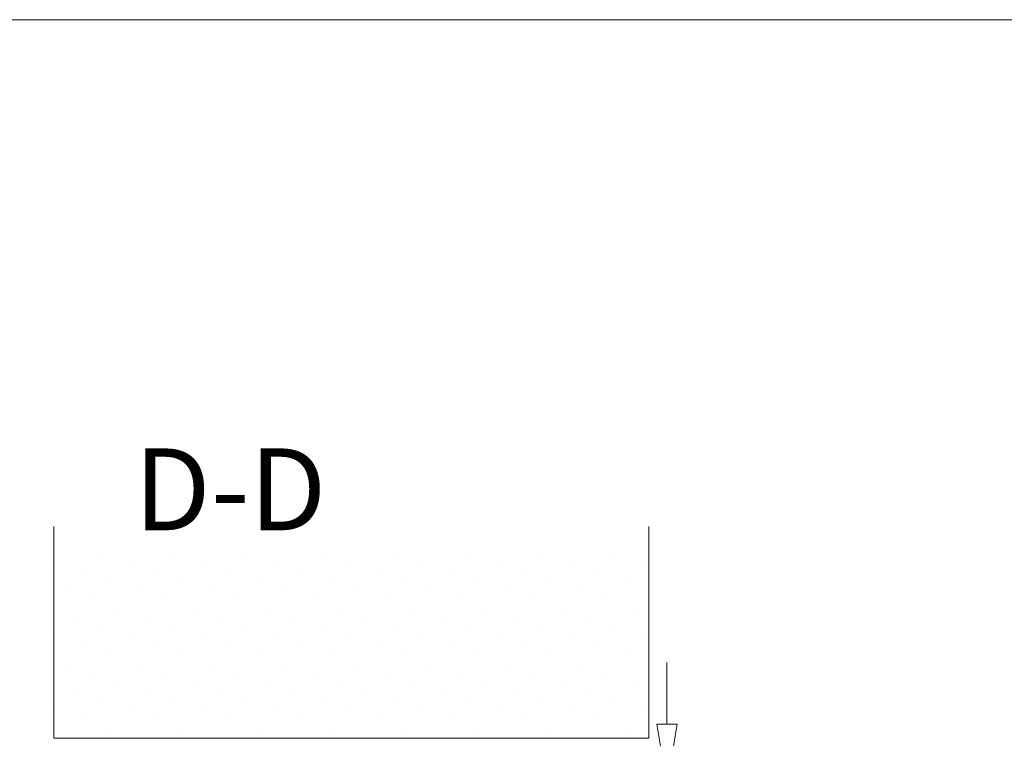
# Model space of a CAD drawing. Units: millimetres. Extents: x -202 to 405, y -270 to 601.
# Drawn here: x 92 to 171, y 543 to 601 of the extents above; entities that cross this region are included whole.
import ezdxf

# ---------------------------------------------------------------- set-up
doc = ezdxf.new("R2010")
doc.units = ezdxf.units.MM
doc.dimstyles.new('Soome kapid0.0', dxfattribs={"dimtxt": 40, "dimasz": 30, "dimexe": 5, "dimexo": 5, "dimgap": 5, "dimtad": 1, "dimtoh": 1, "dimdec": 1, "dimtxsty": 'Standard', "dimblk": 'CLOSEDBLANK', "dimcen": 2.5, "dimadec": 0, "dimazin": 0, "dimtfac": 1, "dimtdec": 1, "dimtmove": 0, "dimatfit": 3, "dimfxl": 10, "dimlwd": 5, "dimlwe": 5, "dimarcsym": 0})

# ---------------------------------------------------------------- blocks, each defined once
blk = doc.blocks.new('_ClosedBlank')
at = {"color": 0, "linetype": 'Continuous', "lineweight": -2}
for p, q in [((-1, 0.167), (0, 0)), ((-1, 0.167), (-1, -0.167)), ((0, 0), (-1, -0.167))]:
    blk.add_line(p, q, dxfattribs=at)
blk = doc.blocks.new('*D31')
at = {"color": 0, "lineweight": 5, "transparency": 16777216}
for p, q in [((143.779, 544.471), (143.779, 549.365)), ((127.5, 539.577), (144.595, 539.577)), ((143.779, 539.577), (143.779, 531.42)), ((125.872, 531.42), (144.595, 531.42)), ((143.779, 526.526), (143.779, 521.632)), ((143.779, 521.632), (133.175, 521.632))]:
    blk.add_line(p, q, dxfattribs=at)
at = {"layer": 'Defpoints', "color": 0, "transparency": 16777216}
for p in [(126.684, 539.577), (125.056, 531.42), (143.779, 531.42)]:
    blk.add_point(p, dxfattribs=at)
at = {"color": 0, "lineweight": 5, "transparency": 16777216, "xscale": 4.894003922109897, "yscale": 4.894003922109897, "zscale": 4.894003922109897}
for p, rotation in [((143.779, 539.577), 270), ((143.779, 531.42), 90)]:
    blk.add_blockref('_ClosedBlank', p, dxfattribs=dict(at, rotation=rotation))
at = {"color": 0, "lineweight": 0, "transparency": 16777216, "insert": (138.069, 525.711), "char_height": 6.5253, "attachment_point": 5}
blk.add_mtext('50', dxfattribs=at)

msp = doc.modelspace()

# ---------------------------------------------------------------- hatches: boundary and pattern name
at = {"lineweight": 0}
h = msp.add_hatch(dxfattribs=at)
h.set_pattern_fill('DOTS', scale=8, angle=45)
h.set_pattern_definition([(45, (-10634.5118, 3551.7088), (-0.73249014, 2.19747043), [0, -2.071795])])
h.paths.add_polyline_path([(94.922, 558.687), (94.922, 543.33), (142.325, 543.33), (142.325, 558.687)])

# ---------------------------------------------------------------- linework, layer by layer
at = {"linetype": 'Continuous', "lineweight": 0}
msp.add_lwpolyline([(-201.619, -269.511), (404.721, -269.511), (404.721, 600.608), (-201.619, 600.608)], close=True, dxfattribs=at)
at = {"lineweight": 0, "elevation": -19169.823}
msp.add_lwpolyline([(94.922, 560.202), (94.922, 543.33), (142.325, 543.33), (142.325, 560.202)], dxfattribs=at)

# ---------------------------------------------------------------- texts
at = {"insert": (101.305, 566.437, -19169.823), "char_height": 6.5253, "width": 529.09635, "attachment_point": 1}
msp.add_mtext('D-D', dxfattribs=at)

# ---------------------------------------------------------------- dimensions: what is measured, and where the dimension line sits
at = {"lineweight": 0}
dim = msp.add_linear_dim(base=(143.779, 531.42, -19169.823), p1=(126.684, 539.577, -19169.823), p2=(125.056, 531.42, -19169.823), angle=90, dimstyle='Soome kapid0.0', override={"dimscale": 0.163133, "dimlfac": 6.12995}, dxfattribs=at)
dim.commit()
dim.dimension.update_dxf_attribs({"geometry": '*D31', "text_midpoint": (138.069, 525.711, -19169.823)})

doc.saveas('drawing.dxf')
